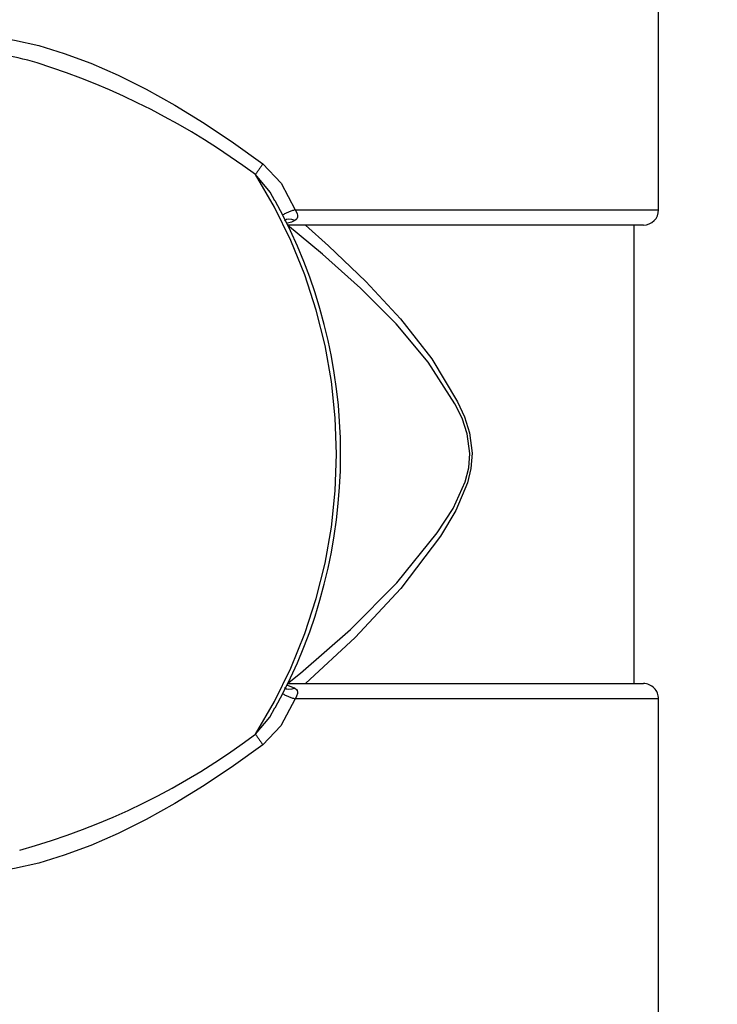
# Paper-space layout 'Layout1' of a CAD drawing. Extents: x -40 to 594, y 0 to 417.
# Drawn here: x 181 to 185, y 132 to 138 of the extents above; entities that cross this region are included whole.
import ezdxf

# ---------------------------------------------------------------- set-up
doc = ezdxf.new("R2010")
doc.units = 0
doc.linetypes.add('PHANTOM', pattern=[12.7, 6.35, -1.27, 1.27, -1.27, 1.27, -1.27])
doc.layers.get('0').update_dxf_attribs({"linetype": 'CONTINUOUS'})
doc.dimstyles.new('SLDDIMSTYLE2', dxfattribs={"dimtxt": 0.18, "dimasz": 7, "dimexe": 0, "dimexo": 0.0625, "dimgap": 0, "dimtad": 0, "dimtih": 1, "dimtoh": 1, "dimdec": 0, "dimrnd": 1e-09, "dimzin": 0, "dimtxsty": 'STANDARD', "dimsah": 1, "dimcen": 0.09, "dimazin": 3, "dimtfac": 7, "dimtdec": 0, "dimtofl": 0, "dimtmove": 0, "dimatfit": 3, "dimtolj": 1, "dimtzin": 0})

psp = doc.layouts.get("Layout1")

# ---------------------------------------------------------------- linework, layer by layer
at = {"color": 7, "linetype": 'CONTINUOUS'}
for p, q in [((184.7579, 136.969), (184.7579, 140.169)), ((184.6579, 136.869), (182.3343, 136.869)), ((184.5979, 133.869), (184.5979, 136.869)), ((182.3343, 133.869), (184.6579, 133.869)), ((184.7579, 130.569), (184.7579, 133.769))]:
    psp.add_line(p, q, dxfattribs=at)
at = {"color": 8, "linetype": 'PHANTOM'}
for p, q in [((182.3786, 136.969), (184.7579, 136.969)), ((182.3284, 133.8576), (182.3776, 133.8383)), ((184.7579, 133.769), (182.3786, 133.769))]:
    psp.add_line(p, q, dxfattribs=at)
at = {"color": 8, "linetype": 'PHANTOM', "flags": 128}
for points in [[(179.8195, 138.009), (179.8896, 138.0433), (179.999, 138.0798), (180.1197, 138.1017), (180.2511, 138.109), (180.3925, 138.1017), (180.5432, 138.0798), (180.7022, 138.0433), (180.8689, 137.9926), (181.0422, 137.9278), (181.2212, 137.8494), (181.4051, 137.7577), (181.5927, 137.6532), (181.7832, 137.5365), (181.9754, 137.4082), (182.1685, 137.269)], [(182.1685, 137.269), (182.2884, 137.1434), (182.3786, 136.969)], [(182.2472, 137.0267), (182.2148, 137.0854), (182.1194, 137.1997)], [(182.3786, 136.969), (182.3924, 136.9447), (182.3956, 136.9313), (182.3948, 136.9207), (182.3898, 136.9105), (182.3853, 136.9055), (182.3776, 136.8998)], [(182.3776, 136.8998), (182.3568, 136.9065), (182.3378, 136.9083), (182.3219, 136.9051), (182.31, 136.897), (182.3096, 136.8965)], [(182.3776, 136.8998), (182.3544, 136.8879), (182.3283, 136.8811)], [(182.3291, 133.869), (182.4137, 133.9374), (182.7421, 134.2233), (183.0444, 134.5282), (183.3095, 134.8557), (183.4129, 135.0148), (183.4923, 135.1892), (183.5154, 135.2806), (183.5232, 135.3753), (183.5057, 135.5035), (183.4713, 135.6046), (183.4253, 135.6995), (183.2501, 135.9718), (183.0404, 136.222), (182.8061, 136.4558), (182.5574, 136.6791), (182.3291, 136.869)], [(182.4462, 136.869), (182.5977, 136.7328), (182.8412, 136.4992), (183.0698, 136.2546), (183.2733, 135.9943), (183.442, 135.7131), (183.4866, 135.6139), (183.5197, 135.509), (183.5367, 135.3756), (183.5292, 135.2772), (183.5068, 135.1819), (183.4303, 135.0011), (183.3297, 134.8346), (183.0701, 134.4912), (182.7718, 134.1702), (182.4462, 133.869)], [(182.3776, 133.8383), (182.3568, 133.8315), (182.3378, 133.8297), (182.3219, 133.833), (182.31, 133.8411), (182.3096, 133.8415)], [(182.3776, 133.8383), (182.3878, 133.8299), (182.3926, 133.823), (182.3956, 133.8122), (182.3954, 133.8045), (182.3892, 133.7862), (182.386, 133.7803), (182.3786, 133.769)], [(182.3786, 133.769), (182.2862, 133.5915), (182.1685, 133.469)], [(182.1194, 133.5384), (182.213, 133.6499), (182.2469, 133.7112)], [(182.1685, 133.469), (181.9754, 133.3298), (181.7832, 133.2015), (181.5927, 133.0848), (181.4051, 132.9804), (181.2212, 132.8887), (181.0422, 132.8102), (180.8689, 132.7454), (180.7022, 132.6947), (180.5432, 132.6583), (180.3925, 132.6363), (180.2511, 132.629), (180.1197, 132.6363), (179.999, 132.6583), (179.8896, 132.6947), (179.8195, 132.729)]]:
    psp.add_lwpolyline(points, dxfattribs=at)
at = {"color": 7, "linetype": 'CONTINUOUS'}
for centre, radius, start, end in [((180.1394, 136.0498), 1.9597, 73.62358, 88.80021), ((179.2486, 135.369), 3.4284, 331.06063, 28.93396), ((184.6579, 136.969), 0.1, 270.00067, 0.00019), ((184.6579, 133.769), 0.1, 359.99861, 90.00225)]:
    psp.add_arc(centre, radius, start, end, dxfattribs=at)
at = {"color": 8, "linetype": 'PHANTOM'}
for centre, radius, start, end in [((179.2335, 133.3186), 4.8365, 53.36548, 72.44915), ((185.2504, 135.0378), 3.8048, 144.09689, 145.37584), ((179.224, 135.369), 3.4256, 327.69639, 32.30361), ((182.536, 136.4758), 0.5177, 107.70664, 117.77042), ((182.5366, 134.2638), 0.5194, 242.24996, 252.28137), ((179.3507, 137.214), 4.6018, 285.45279, 306.98973), ((185.2454, 135.6967), 3.7987, 214.62431, 215.90528)]:
    psp.add_arc(centre, radius, start, end, dxfattribs=at)

# ---------------------------------------------------------------- leaders
at = {"color": 7, "linetype": 'CONTINUOUS'}
for points in [[(177.7562, 137.7823), (255.6097, 203.1149), (261.9597, 203.1149)], [(184.6129, 124.869), (256.469, 177.014), (262.819, 177.014)]]:
    psp.add_leader(points, dimstyle='SLDDIMSTYLE2', dxfattribs=at)

doc.saveas('drawing.dxf')
